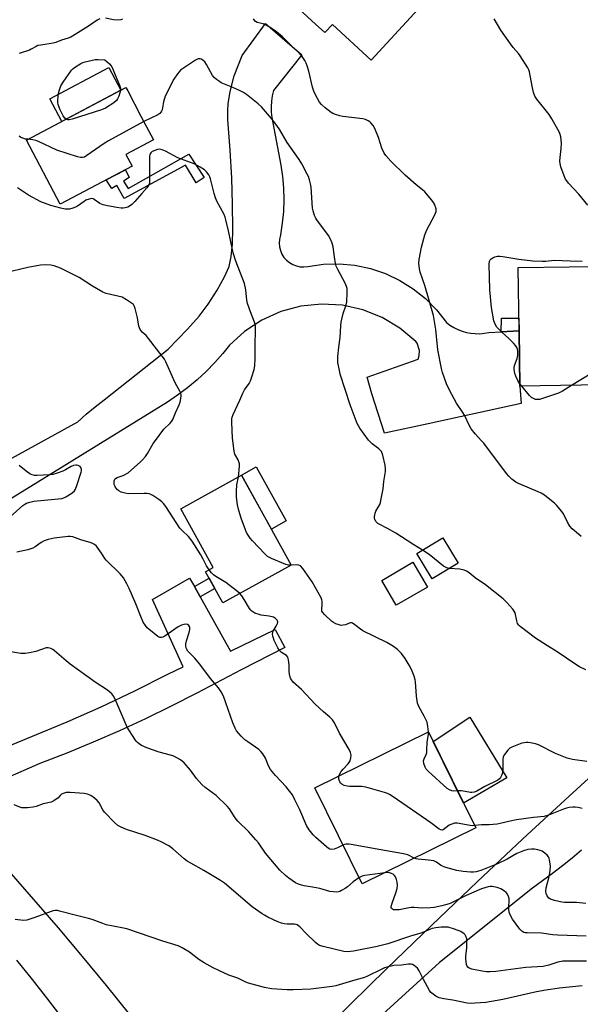
# Model space of a CAD drawing. Units: inches. Extents: x 1261766 to 1267766, y 541452 to 545452.
# Drawn here: x 1262629 to 1262852, y 542048 to 542439 of the extents above; entities that cross this region are included whole.
import ezdxf

# ---------------------------------------------------------------- set-up
doc = ezdxf.new("R2010")
doc.units = ezdxf.units.IN
doc.header["$MEASUREMENT"] = 0
for name, color, linetype in [('BLDG-Footprint', 5, 'Continuous'), ('CULTRL-Pad', 6, 'Continuous'), ('TRANS-Driveway', 251, 'Continuous'), ('TRANS-Non Street Sidewalk', 7, 'Continuous'), ('TRANS-Road', 130, 'Continuous'), ('Undefined', 1, 'Continuous')]:
    doc.layers.add(name, color=color, linetype=linetype)

msp = doc.modelspace()

# ---------------------------------------------------------------- linework, layer by layer
at = {"layer": 'BLDG-Footprint'}
for points, elevation in [([(1262787.61, 542443.27), (1262769.03, 542423.06), (1262753.57, 542437.28), (1262750.56, 542434), (1262746.86, 542437.41), (1262735.41, 542447.93), (1262731.54, 542451.49), (1262753.13, 542474.97)], 487.91), ([(1262673.88, 542380.91), (1262645.34, 542365.79), (1262631.88, 542391.21), (1262671.42, 542412.15), (1262672.14, 542410.79), (1262677.41, 542400.84), (1262682.44, 542391.34), (1262671.44, 542385.51)], 483.95), ([(1262868.69, 542294.02), (1262828.12, 542293.42), (1262827.79, 542315.36), (1262827.41, 542340.58), (1262867.99, 542341.18)], 488.03), ([(1262737.21, 542222.31), (1262710.01, 542207.23), (1262703.14, 542219.61), (1262706.19, 542221.31), (1262693.25, 542244.64), (1262717.4, 542258.03)], 481.15), ([(1262803.57, 542223.03), (1262793.26, 542216.81), (1262787.19, 542226.89), (1262797.5, 542233.1)], 484.38), ([(1262791.33, 542213.55), (1262778.95, 542206.31), (1262773.19, 542216.16), (1262785.57, 542223.4)], 483.84), ([(1262810.58, 542117.81), (1262765.33, 542095.49), (1262746.51, 542133.65), (1262791.76, 542155.97)], 480.26)]:
    msp.add_lwpolyline(points, close=True, dxfattribs=dict(at, elevation=elevation))
at = {"layer": 'CULTRL-Pad'}
for points in [[(1262669.4, 542411.08), (1262645.95, 542398.66), (1262641.15, 542407.72), (1262664.6, 542420.14)], [(1262735.17, 542239.87), (1262729.28, 542236.61), (1262717.4, 542258.03), (1262723.29, 542261.3)], [(1262822.94, 542137.68), (1262805.72, 542127.66), (1262793.64, 542152.14), (1262808.23, 542161.79)]]:
    msp.add_lwpolyline(points, close=True, dxfattribs=at)
at = {"layer": 'TRANS-Driveway'}
msp.add_lwpolyline([(1262698.68, 542213.7), (1262700.98, 542209.6), (1262713.06, 542188.07), (1262730.73, 542196.7), (1262734.64, 542189.5), (1262717.23, 542180.64), (1262699.62, 542171.36), (1262689.49, 542166.13), (1262679.25, 542161.13), (1262668.89, 542156.35), (1262658.44, 542151.81), (1262647.89, 542147.49), (1262637.25, 542143.4), (1262623.34, 542137.34), (1262614.31, 542146.02), (1262648.12, 542159.89), (1262661.58, 542165.96), (1262674.92, 542172.31), (1262688.12, 542178.93), (1262694.24, 542181.88), (1262682.06, 542208.65), (1262696.75, 542217.13)], close=True, dxfattribs=at)
for points in [[(1262626.1, 542264.84, 0), (1262652.29, 542279.18, 0), (1262655.67, 542282.25, 0), (1262659.19, 542285.18, 0), (1262662.82, 542287.94, 0), (1262688.21, 542308.07, 0), (1262695.88, 542316.03, 0), (1262700.59, 542321.3, 0), (1262704.16, 542326.06, 0), (1262707.76, 542331.6, 0), (1262710.7, 542336.92, 0), (1262712.47, 542341.04, 0), (1262713.35, 542344.94, 0), (1262713.82, 542349.93, 0), (1262713.96, 542355.95, 0), (1262713.81, 542365.82, 0), (1262713.5, 542376.08, 0), (1262712.87, 542387.31, 0), (1262711.99, 542399.3, 0), (1262711.92, 542403.02, 0), (1262712.05, 542405.69, 0), (1262712.92, 542410.62, 0), (1262714.52, 542416.83, 0), (1262717.67, 542424.93, 0), (1262726.99, 542437.61, 0), (1262741.45, 542425.18, 0), (1262730.16, 542410.97, 0), (1262729.66, 542408.86, 0), (1262729.33, 542406.71, 0), (1262729.19, 542404.55, 0), (1262729.21, 542402.38, 0), (1262729.42, 542400.22, 0), (1262729.8, 542398.08, 0), (1262733.08, 542381.31, 0), (1262733.74, 542376.72, 0), (1262734.12, 542372.1, 0), (1262734.23, 542367.46, 0), (1262734.05, 542362.83, 0), (1262733.61, 542358.22, 0), (1262732.88, 542353.64, 0), (1262732.46, 542351.71, 0), (1262732.36, 542350.33, 0), (1262732.49, 542348.81, 0), (1262732.86, 542347.33, 0), (1262733.46, 542345.93, 0), (1262734.28, 542344.64, 0), (1262735.29, 542343.5, 0), (1262736.48, 542342.54, 0), (1262737.8, 542341.77, 0), (1262739.22, 542341.23, 0), (1262740.71, 542340.92, 0), (1262742.24, 542340.85, 0), (1262743.75, 542341.02, 0), (1262749.98, 542341.91, 0), (1262756.26, 542342.06, 0), (1262762.53, 542341.49, 0), (1262768.68, 542340.19, 0), (1262774.64, 542338.18, 0), (1262780.33, 542335.49, 0), (1262785.67, 542332.16, 0), (1262790.58, 542328.23, 0), (1262795, 542323.75, 0), (1262798.87, 542318.79, 0), (1262800.3, 542317.71, 0), (1262801.83, 542316.76, 0), (1262803.44, 542315.96, 0), (1262805.11, 542315.31, 0), (1262806.84, 542314.81, 0), (1262808.6, 542314.48, 0), (1262810.39, 542314.3, 0), (1262812.19, 542314.29, 0), (1262813.98, 542314.45, 0), (1262815.74, 542314.77, 0), (1262820.7, 542315.01, 0), (1262827.79, 542315.36, 0), (1262828.12, 542293.42, 0), (1262828.64, 542286.52, 0), (1262791.69, 542278.44, 0), (1262774.23, 542274.76, 0), (1262769.26, 542290.38, 0), (1262767.43, 542297, 0), (1262787.64, 542304.17, 0), (1262788.01, 542305.64, 0), (1262788.2, 542307.66, 0), (1262787.27, 542310.57, 0), (1262786.74, 542311.24, 0), (1262780.39, 542316.54, 0), (1262773.29, 542320.77, 0), (1262765.59, 542323.82, 0), (1262757.52, 542325.6, 0), (1262749.26, 542326.07, 0), (1262741.03, 542325.23, 0), (1262733.04, 542323.08, 0), (1262725.5, 542319.69, 0), (1262718.59, 542315.14, 0), (1262712.63, 542309.68, 0), (1262710.03, 542306.44, 0), (1262706.76, 542302.77, 0), (1262703.32, 542299.26, 0), (1262699.71, 542295.93, 0), (1262695.93, 542292.78, 0), (1262692.01, 542289.82, 0), (1262687.94, 542287.06, 0), (1262609.62, 542238.77, 0)], [(1262753.75, 542040.77, 0), (1262775.11, 542061.77, 0), (1262793.06, 542079.12, 0), (1262811.14, 542096.34, 0), (1262829.34, 542113.42, 0), (1262847.67, 542130.37, 0), (1262866.13, 542147.18, 0)], [(1262852.64, 542108.88, 0), (1262848.85, 542105.75, 0), (1262845, 542102.68, 0), (1262841.11, 542099.67, 0), (1262837.16, 542096.73, 0), (1262833.16, 542093.87, 0), (1262796.14, 542064.26, 0), (1262764.54, 542035.46, 0)]]:
    msp.add_polyline3d(points, dxfattribs=at)
at = {"layer": 'TRANS-Non Street Sidewalk'}
for points in [[(1262696.49, 542385.61), (1262702.59, 542376.37), (1262699.38, 542374.26), (1262695.16, 542381.23), (1262670.73, 542368), (1262667.76, 542373.24), (1262665.84, 542372.03), (1262663.63, 542375.48), (1262671.21, 542379.49), (1262672.77, 542376.33), (1262670.5, 542374.96), (1262672.3, 542372.07)], [(1262827.79, 542315.36), (1262820.7, 542315.01), (1262820.77, 542320.41), (1262827.71, 542320.47)], [(1262700.98, 542209.6), (1262698.68, 542213.7), (1262704.54, 542217.09), (1262706.8, 542213.02)]]:
    msp.add_lwpolyline(points, close=True, dxfattribs=at)
at = {"layer": 'TRANS-Road'}
for points in [[(1262624.93, 542100.59), (1262634.75, 542089.38), (1262644.47, 542078.07), (1262654.06, 542066.66), (1262663.55, 542055.17), (1262672.92, 542043.57)], [(1262646.49, 542041.74), (1262640.45, 542049.64), (1262634.33, 542057.47), (1262628.12, 542065.24)]]:
    msp.add_lwpolyline(points, dxfattribs=at)
at = {"layer": 'Undefined'}
msp.add_line((1262828.86, 542293.43, 488), (1262828.1, 542294.39, 488), dxfattribs=at)
for points, elevation in [([(1262661.09, 542439.49), (1262660.06, 542438.94), (1262656.6, 542436.62), (1262651.28, 542433.25), (1262649.48, 542432.22), (1262648.41, 542431.81), (1262645.84, 542431.04), (1262643.56, 542430.11), (1262642.52, 542429.77), (1262637.57, 542429.07), (1262636.43, 542428.83), (1262635.69, 542428.52), (1262633.81, 542427.39), (1262633.04, 542427.02), (1262628.99, 542425.63)], 486), ([(1262670.1, 542439.35), (1262669.35, 542439.05), (1262668.25, 542438.93), (1262666.54, 542439.07), (1262663.29, 542439.73)], 486), ([(1262852.53, 542233.67), (1262851.37, 542234.55), (1262848.94, 542236.73), (1262847.93, 542237.79), (1262847.04, 542239.28), (1262845.42, 542242.66), (1262844.84, 542243.64), (1262842.73, 542246.12), (1262841.86, 542246.93), (1262840.7, 542247.85), (1262837.87, 542250.02), (1262836.64, 542250.84), (1262835.38, 542251.44), (1262827.51, 542254.67), (1262826.49, 542255.23), (1262824.96, 542256.45), (1262823.72, 542257.58), (1262822.75, 542258.68), (1262813.71, 542270.72), (1262812.78, 542271.83), (1262810.44, 542274.28), (1262808.76, 542276.47), (1262808.06, 542277.69), (1262806.13, 542281.85), (1262805.44, 542282.95), (1262802.84, 542286.6), (1262800.08, 542291.88), (1262798.94, 542294.3), (1262797.33, 542298.79), (1262796.88, 542300.47), (1262795.49, 542307.9), (1262794.67, 542315.9), (1262793.77, 542321.5), (1262790.3, 542333.46), (1262788.49, 542338.73), (1262788.15, 542340.13), (1262787.93, 542342.34), (1262788.06, 542343.79), (1262789.04, 542348.75), (1262790.35, 542353.58), (1262791.09, 542355.63), (1262794.29, 542361.5), (1262794.82, 542362.81), (1262794.87, 542363.34), (1262794.8, 542363.88), (1262794.18, 542365.74), (1262793.78, 542366.49), (1262793.09, 542367.43), (1262790.27, 542370.73), (1262789.43, 542371.5), (1262786.88, 542373.49), (1262782.46, 542377.35), (1262776.85, 542382.82), (1262774.76, 542385.15), (1262774.13, 542386.12), (1262773.25, 542388.02), (1262771.84, 542392.35), (1262770.48, 542395.88), (1262769.76, 542397.11), (1262768.87, 542398.18), (1262768.45, 542398.54), (1262767.75, 542398.96), (1262766.72, 542399.39), (1262765.64, 542399.72), (1262757.65, 542400.69), (1262756.53, 542400.93), (1262754.85, 542401.42), (1262753.77, 542401.82), (1262753, 542402.22), (1262750.74, 542404.08), (1262749.22, 542405.46), (1262748.46, 542406.33), (1262747.59, 542407.81), (1262746.27, 542410.38), (1262745.63, 542412.27), (1262744.16, 542418.64), (1262743.5, 542420.81), (1262743.08, 542421.85), (1262742.56, 542422.85), (1262741.85, 542424.06), (1262741.19, 542424.98), (1262740.17, 542426.05), (1262737.3, 542428.73), (1262733.56, 542432.41), (1262731.35, 542434.25), (1262729.22, 542435.7), (1262727.27, 542436.91), (1262725.99, 542437.45), (1262723.6, 542438.07), (1262722.92, 542438.47), (1262722.38, 542439.04), (1262722.15, 542439.5)], 486), ([(1262855.17, 542365.44), (1262851.59, 542369.79), (1262847.48, 542374.13), (1262846.73, 542375.03), (1262846.29, 542375.77), (1262845.74, 542377.1), (1262844.45, 542380.62), (1262844.08, 542382), (1262844.02, 542382.86), (1262844.08, 542384.31), (1262844.54, 542387.97), (1262844.63, 542390.06), (1262844.37, 542392.61), (1262844.19, 542393.43), (1262843.89, 542394.24), (1262840.84, 542399.67), (1262839.77, 542401.44), (1262834.82, 542407.59), (1262834.03, 542408.79), (1262833.58, 542410.12), (1262833, 542412.64), (1262831.96, 542418.36), (1262831.69, 542419.17), (1262831.3, 542419.93), (1262828.24, 542424.82), (1262827.54, 542425.74), (1262825.44, 542428.14), (1262824.36, 542429.58), (1262820.58, 542434.99), (1262817.92, 542439.47)], 488), ([(1262647.63, 542399.55), (1262647.09, 542399.95), (1262646.45, 542400.96), (1262645.24, 542403.28), (1262644.47, 542405.37), (1262644.34, 542406.2), (1262644.36, 542407.08), (1262644.68, 542409.73), (1262644.96, 542411.18), (1262645.62, 542412.8), (1262646.45, 542414.35), (1262649.85, 542419.01), (1262650.37, 542419.61), (1262651.02, 542420.17), (1262653.52, 542421.75), (1262654.33, 542422.1), (1262655.18, 542422.36), (1262659.26, 542423.25), (1262660.46, 542423.33), (1262663.01, 542423.23), (1262664.92, 542421.61), (1262665.5, 542420.94), (1262665.8, 542420.45), (1262668.84, 542413.16), (1262669.22, 542411.89), (1262669.29, 542411.02)], 486), ([(1262789.32, 542228.17), (1262785.98, 542230.27), (1262781.07, 542233.55), (1262778.82, 542234.93), (1262775.53, 542236.88), (1262772.39, 542238.41), (1262771.65, 542238.84), (1262770.9, 542239.54), (1262770.41, 542240.38), (1262770.31, 542240.88), (1262770.29, 542241.66), (1262770.51, 542242.96), (1262770.87, 542243.76), (1262772.39, 542246.33), (1262772.69, 542247.14), (1262773.01, 542248.56), (1262773.72, 542252.61), (1262774.03, 542255.45), (1262774.62, 542259.43), (1262774.69, 542260.56), (1262774.48, 542262.01), (1262773.55, 542266.05), (1262773.04, 542267.39), (1262772.7, 542267.84), (1262772.07, 542268.46), (1262769.4, 542270.52), (1262767.92, 542271.97), (1262764.46, 542276.77), (1262763.39, 542278.53), (1262760.61, 542286), (1262756.66, 542298.22), (1262756.31, 542299.66), (1262755.77, 542302.86), (1262755.68, 542304.02), (1262755.75, 542305.18), (1262756.14, 542308.94), (1262756.67, 542312.78), (1262756.93, 542317.44), (1262757.08, 542318.89), (1262757.9, 542322.37), (1262759.07, 542325.81), (1262759.3, 542326.89), (1262759.48, 542330.61), (1262759.39, 542332.29), (1262759.15, 542333.08), (1262758.59, 542334.37), (1262755.71, 542339.79), (1262755.11, 542341.11), (1262754.82, 542342.24), (1262754.36, 542344.86), (1262753.85, 542348.88), (1262753.46, 542350.26), (1262752.84, 542351.86), (1262751.98, 542353.29), (1262747.36, 542359.52), (1262746.92, 542360.26), (1262746.48, 542361.27), (1262745.87, 542363.12), (1262745.63, 542364.21), (1262745.08, 542372.54), (1262744.9, 542373.83), (1262744.51, 542375.43), (1262744.08, 542376.72), (1262743.58, 542377.76), (1262741.36, 542381.8), (1262740.31, 542383.54), (1262735.62, 542390.36), (1262732.63, 542395.31), (1262731.42, 542397.12), (1262729.35, 542399.86), (1262725.3, 542404.52), (1262723.98, 542405.68), (1262719.37, 542409.36), (1262718.17, 542410.21), (1262716.89, 542410.89), (1262713.97, 542412.23), (1262709.38, 542414.07), (1262708.61, 542414.5), (1262707.4, 542415.34), (1262706.52, 542416.11), (1262705.87, 542416.93), (1262703.49, 542421.35), (1262702.87, 542422.33), (1262702.07, 542423.07), (1262701.38, 542423.46), (1262700.91, 542423.6), (1262700.17, 542423.52), (1262699.16, 542423), (1262693.9, 542419.55), (1262693.18, 542419.03), (1262692.55, 542418.44), (1262691.89, 542417.56), (1262690.55, 542415.42), (1262687.03, 542408.69), (1262686.33, 542406.43), (1262685.8, 542403.33), (1262685.63, 542402.82), (1262685.38, 542402.36), (1262684.86, 542401.77), (1262684.15, 542401.29), (1262678.58, 542398.63)], 484), ([(1262669.29, 542411.02), (1262669.08, 542410.03), (1262668.59, 542408.69), (1262668.12, 542407.65), (1262667.67, 542406.95), (1262666.58, 542406.02), (1262663.32, 542404.01), (1262661.68, 542403.35), (1262650.08, 542399.58), (1262648.81, 542399.36), (1262648.29, 542399.38), (1262647.63, 542399.55)], 486), ([(1262678.58, 542398.63), (1262664.53, 542391.01), (1262662.79, 542389.89), (1262655.95, 542385.1), (1262654.94, 542384.52), (1262654.18, 542384.32), (1262653.36, 542384.36), (1262652.22, 542384.65), (1262643.95, 542387.3), (1262636.69, 542390.7), (1262635.59, 542391.13), (1262634.45, 542391.43), (1262632.56, 542391.57)], 484), ([(1262632.56, 542391.57), (1262631.55, 542391.67), (1262630.42, 542391.97), (1262629.64, 542392.33), (1262629, 542392.87)], 484), ([(1262716.16, 542257.34), (1262716.53, 542259.98), (1262716.6, 542261.74), (1262716.55, 542262.6), (1262716.37, 542263.38), (1262716.07, 542264.09), (1262714.75, 542266.42), (1262714.47, 542267.53), (1262713.87, 542272.79), (1262713.52, 542279.01), (1262713.55, 542280.43), (1262713.68, 542281.15), (1262714.05, 542282.2), (1262716.77, 542287.91), (1262717.93, 542290.65), (1262718.66, 542291.93), (1262720.43, 542294.5), (1262720.98, 542295.48), (1262721.57, 542297.16), (1262722.41, 542300.03), (1262722.66, 542301.49), (1262722.84, 542304.44), (1262722.79, 542310.81), (1262722.99, 542314.75), (1262722.93, 542317.42), (1262722.55, 542318.84), (1262720.95, 542322.97), (1262719.81, 542326.27), (1262719.56, 542327.68), (1262719.12, 542331.7), (1262718.56, 542334.3), (1262715.18, 542343.17), (1262714.05, 542346.49), (1262712.23, 542355.2), (1262711.23, 542359.54), (1262710.89, 542360.66), (1262710.45, 542361.65), (1262707.64, 542367.04), (1262707.03, 542368.36), (1262706.53, 542370.01), (1262705.04, 542375.86), (1262704.75, 542376.67), (1262704.36, 542377.44), (1262703.55, 542378.64), (1262702.72, 542379.43), (1262700.95, 542380.52), (1262698.59, 542381.78), (1262692.02, 542384.17), (1262687.2, 542386.81), (1262685.89, 542387.38), (1262684.78, 542387.6), (1262683.96, 542387.55), (1262682.92, 542387.18), (1262681.92, 542386.66), (1262681.3, 542386.15), (1262681.06, 542385.81), (1262680.89, 542385.36), (1262680.8, 542384.83), (1262680.86, 542374.94), (1262680.76, 542374.09), (1262680.45, 542373.22), (1262679.79, 542372.26), (1262677.82, 542369.99), (1262674.93, 542366.85), (1262673.75, 542365.68), (1262672.89, 542365.02), (1262672.19, 542364.65), (1262671.19, 542364.28), (1262670.41, 542364.13), (1262669.56, 542364.14), (1262667.85, 542364.4), (1262664.12, 542365.08), (1262662.42, 542365.53), (1262661.08, 542366.09), (1262658.86, 542367.7), (1262658.41, 542367.92), (1262657.92, 542368), (1262656.86, 542367.82), (1262655.53, 542367.32), (1262654.77, 542366.87), (1262652.13, 542364.93), (1262651.38, 542364.55), (1262650.33, 542364.19), (1262649, 542363.85), (1262648.17, 542363.78), (1262647.31, 542363.86), (1262645.58, 542364.19), (1262641.62, 542365.2), (1262637.61, 542366.72), (1262632.67, 542369.35), (1262628.36, 542372.31)], 482), ([(1262828.1, 542294.39), (1262827.28, 542295.73), (1262826.51, 542297.34), (1262826.14, 542298.45), (1262825.82, 542300.16), (1262825.8, 542300.73), (1262825.93, 542301.58), (1262826.99, 542304.45), (1262827.24, 542305.59), (1262827.31, 542307.31), (1262827.2, 542308.08), (1262826.96, 542308.76), (1262826.55, 542309.45), (1262825.59, 542310.52), (1262823.73, 542312.36), (1262821, 542314.81), (1262819.01, 542316.89), (1262818.23, 542318.05), (1262817.79, 542319.37), (1262816.83, 542324.73), (1262816.14, 542331.72), (1262815.84, 542341.99), (1262816.05, 542343.1), (1262816.3, 542343.6), (1262816.63, 542344.04), (1262817.3, 542344.51), (1262818.11, 542344.82), (1262819.25, 542345.09), (1262820.13, 542345.15), (1262821.31, 542345.02), (1262827.66, 542343.9), (1262833.22, 542343.32), (1262836.97, 542343.07), (1262838.4, 542343.1), (1262841.81, 542343.58), (1262848.12, 542343.28), (1262852.83, 542343.15)], 488), ([(1262704.51, 542220.37), (1262703.42, 542222), (1262702.17, 542224.7), (1262701.22, 542226.4), (1262697.81, 542231.8), (1262696.36, 542233.6), (1262693.76, 542236.03), (1262692.87, 542237.01), (1262687.25, 542245.58), (1262686.4, 542246.74), (1262685.74, 542247.45), (1262684.59, 542248.34), (1262682.16, 542249.97), (1262681.39, 542250.37), (1262680.62, 542250.61), (1262679.8, 542250.72), (1262678.67, 542250.75), (1262672.31, 542250.67), (1262671.18, 542250.81), (1262669.57, 542251.27), (1262668.59, 542251.75), (1262668, 542252.27), (1262667.2, 542253.34), (1262666.97, 542253.81), (1262666.81, 542254.37), (1262666.74, 542255.24), (1262666.81, 542255.75), (1262667.07, 542256.39), (1262667.34, 542256.73), (1262668.01, 542257.1), (1262670.41, 542257.85), (1262672.27, 542258.93), (1262673.69, 542260.11), (1262677.04, 542263.21), (1262678.05, 542264.18), (1262679.2, 542265.47), (1262680, 542266.6), (1262682.3, 542270.67), (1262683.15, 542271.88), (1262686.58, 542276.35), (1262689, 542278.69), (1262689.7, 542279.52), (1262690.09, 542280.23), (1262691.11, 542282.83), (1262692.6, 542286.02), (1262693, 542287.05), (1262693.31, 542288.5), (1262693.39, 542289.67), (1262693.22, 542290.59), (1262692.87, 542291.4), (1262691.04, 542294.81), (1262687.33, 542303.12), (1262686.75, 542304.13), (1262685.88, 542305.34), (1262680.42, 542312.41), (1262679.43, 542313.51), (1262677.86, 542314.94), (1262677.07, 542315.97), (1262676.64, 542317.26), (1262676.02, 542320.6), (1262675.15, 542324.33), (1262674.75, 542325.39), (1262674.44, 542325.84), (1262674.05, 542326.21), (1262671.7, 542327.81), (1262669.97, 542328.76), (1262663.63, 542330.29), (1262662.27, 542330.8), (1262658.14, 542333.18), (1262652.79, 542336.59), (1262647.87, 542339.19), (1262645.45, 542340.28), (1262642.96, 542341.24), (1262641.56, 542341.59), (1262639.59, 542341.72), (1262637.41, 542341.48), (1262632.45, 542340.55), (1262623.58, 542338.43)], 480), ([(1262868.41, 542312.97), (1262867.24, 542308.18), (1262866.56, 542305.89), (1262865.95, 542304.61), (1262865.12, 542303.52), (1262864.24, 542302.84), (1262860.48, 542300.9), (1262848.64, 542293.72)], 488), ([(1262848.64, 542293.72), (1262845.05, 542291.42), (1262843.45, 542290.6), (1262837.05, 542288.47), (1262835.92, 542288.17), (1262835.08, 542288.1), (1262834.26, 542288.18), (1262833.73, 542288.34), (1262832.77, 542288.92), (1262831.96, 542289.74), (1262828.86, 542293.43)], 488), ([(1262625.47, 542241.53), (1262630.5, 542245.94), (1262631.21, 542246.45), (1262631.95, 542246.85), (1262633.27, 542247.36), (1262634.85, 542247.71), (1262644.53, 542248.58), (1262645.98, 542248.79), (1262646.79, 542249.06), (1262647.55, 542249.44), (1262649.94, 542250.91), (1262650.96, 542251.8), (1262651.41, 542252.52), (1262651.94, 542253.91), (1262653.66, 542259.2), (1262653.74, 542259.74), (1262653.72, 542260.3), (1262653.5, 542261.07), (1262653.19, 542261.48), (1262652.51, 542261.88), (1262651.98, 542262.03), (1262651.47, 542262.05), (1262650.54, 542261.86), (1262649.73, 542261.49), (1262647.38, 542260.15), (1262646.31, 542259.63), (1262644.08, 542258.84), (1262642.38, 542258.35), (1262640.93, 542258.17), (1262636.19, 542257.96), (1262635.03, 542257.96), (1262634.2, 542258.1), (1262633.43, 542258.47), (1262632.47, 542259.15), (1262628.92, 542261.88)], 478), ([(1262737.14, 542222.27), (1262736.08, 542222.27), (1262734.98, 542222.56), (1262729.28, 542224.95), (1262727.73, 542225.75), (1262726.64, 542226.72), (1262721.77, 542231.89), (1262720.81, 542233.01), (1262720, 542234.24), (1262719.43, 542235.27), (1262718.97, 542236.34), (1262717.33, 542240.96), (1262716.35, 542244.05), (1262715.82, 542246.21), (1262715.47, 542249.35), (1262715.35, 542251.65), (1262715.59, 542254.23), (1262716.16, 542257.34)], 482), ([(1262757.72, 542110.9), (1262755.57, 542109.85), (1262754.31, 542109.37), (1262753.3, 542109.19), (1262752.59, 542109.31), (1262751.88, 542109.68), (1262751.19, 542110.21), (1262746.99, 542113.95), (1262745.93, 542114.97), (1262744.33, 542117.07), (1262743.23, 542118.8), (1262740.55, 542124.92), (1262738.65, 542128.98), (1262737.63, 542130.88), (1262736.61, 542132.3), (1262735.14, 542134.13), (1262730.96, 542138.56), (1262728.91, 542140.98), (1262728.09, 542142.43), (1262726.92, 542145.55), (1262725.83, 542147.26), (1262725.09, 542148.16), (1262724.23, 542148.93), (1262719.87, 542151.94), (1262718.7, 542152.83), (1262717.29, 542154.24), (1262715.42, 542156.4), (1262714.83, 542157.42), (1262713.89, 542159.62), (1262710.19, 542170.16), (1262709.28, 542171.91), (1262708.21, 542173.52), (1262705.13, 542177.17), (1262700.89, 542182.91), (1262698.75, 542185.37), (1262696.11, 542188.1), (1262695.48, 542189.02), (1262695.22, 542189.98), (1262695.24, 542191.03), (1262695.51, 542192.14), (1262696.59, 542195.5), (1262696.86, 542196.63), (1262696.83, 542197.64), (1262696.52, 542198.27), (1262695.92, 542198.67), (1262695.23, 542198.79), (1262694.48, 542198.7), (1262693.48, 542198.39), (1262692.21, 542197.67), (1262686.87, 542194.03), (1262686.13, 542193.64), (1262685.63, 542193.49), (1262684.9, 542193.55), (1262684.18, 542193.9), (1262680.55, 542196.78), (1262679.92, 542197.36), (1262679.18, 542198.2), (1262678.28, 542199.64), (1262677.34, 542201.78), (1262675.42, 542206.84), (1262672.76, 542213.01), (1262671.86, 542214.87), (1262670.51, 542217.19), (1262669.98, 542217.9), (1262669.18, 542218.76), (1262663.57, 542224.24), (1262663.07, 542224.89), (1262661.78, 542227), (1262661.12, 542227.94), (1262659.7, 542229.75), (1262658.89, 542230.51), (1262657.57, 542231.11), (1262653.56, 542232.35), (1262650.34, 542233.48), (1262649.26, 542233.71), (1262648.45, 542233.69), (1262642.97, 542232.99), (1262640.53, 542232.51), (1262638.93, 542231.89), (1262637.67, 542231.26), (1262635.37, 542229.56), (1262634.38, 542229.03), (1262632.48, 542228.35), (1262628.03, 542227.36)], 478), ([(1262800.13, 542220.96), (1262799.03, 542221.17), (1262797.79, 542221.85), (1262791.98, 542226.5), (1262789.32, 542228.17)], 484), ([(1262716.74, 542210.96), (1262715.33, 542212.15), (1262711.18, 542215.31), (1262707.2, 542217.72), (1262706.25, 542218.37), (1262705.44, 542219.17), (1262704.51, 542220.37)], 480), ([(1262791.77, 542155.93), (1262791.57, 542158.1), (1262791.2, 542159.81), (1262790.07, 542162.21), (1262787.94, 542166.05), (1262787.45, 542167.37), (1262787.02, 542170.11), (1262786.61, 542175.83), (1262786.46, 542176.68), (1262786.03, 542178.05), (1262785.02, 542180.77), (1262784.14, 542182.48), (1262782.51, 542185.09), (1262781, 542187.14), (1262779.41, 542188.73), (1262777.86, 542189.93), (1262775.16, 542191.44), (1262765.68, 542196.11), (1262764.71, 542196.75), (1262762.42, 542198.59), (1262761.51, 542199.21), (1262761.11, 542199.36), (1262760.56, 542199.38), (1262758.7, 542198.58), (1262757.89, 542198.38), (1262757.08, 542198.31), (1262756.26, 542198.46), (1262754.94, 542198.97), (1262753.93, 542199.49), (1262753.21, 542200.03), (1262750.52, 542202.44), (1262749.6, 542203.52), (1262749.41, 542204.01), (1262749.36, 542204.54), (1262749.49, 542206.79), (1262749.47, 542207.92), (1262749.39, 542208.46), (1262749.1, 542209.26), (1262745.53, 542215.58), (1262741.85, 542220.93), (1262740.91, 542221.98), (1262740.25, 542222.31), (1262739.27, 542222.44), (1262737.14, 542222.27)], 482), ([(1262854.31, 542180.59), (1262851.81, 542181.78), (1262850.36, 542182.69), (1262842.94, 542187.82), (1262839.03, 542190.18), (1262834.26, 542193.18), (1262828.23, 542197.83), (1262827.63, 542198.43), (1262827.21, 542199.12), (1262826.87, 542200.16), (1262826.18, 542203.25), (1262825.83, 542204.02), (1262825.32, 542204.72), (1262822.93, 542207.35), (1262821.47, 542208.82), (1262814.46, 542214.48), (1262810.34, 542217.21), (1262807.88, 542219.22), (1262806.93, 542219.82), (1262805.9, 542220.22), (1262804.28, 542220.64), (1262800.13, 542220.96)], 484), ([(1262756.17, 542138.42), (1262756.46, 542139.26), (1262757.06, 542140.27), (1262757.78, 542141.11), (1262759.7, 542143.08), (1262760.2, 542143.74), (1262760.59, 542144.51), (1262760.92, 542145.64), (1262760.98, 542146.75), (1262760.73, 542147.74), (1262760.17, 542149), (1262756.36, 542155.47), (1262754.34, 542159.57), (1262753.54, 542160.79), (1262752.54, 542161.81), (1262750.02, 542163.88), (1262746.71, 542166.92), (1262741.22, 542172.77), (1262738.01, 542175.76), (1262737.04, 542177.01), (1262736.73, 542177.78), (1262736.48, 542178.93), (1262736.36, 542180.11), (1262736.41, 542182.68), (1262736.1, 542184.65), (1262735.78, 542185.69), (1262735.35, 542186.31), (1262733.26, 542187.55), (1262732.5, 542188.36), (1262731.91, 542189.38), (1262730.43, 542192.35), (1262730.07, 542193.17), (1262729.81, 542193.99), (1262729.72, 542194.78), (1262729.81, 542195.54), (1262730.01, 542196.05), (1262731.19, 542198.01), (1262731.67, 542199.03), (1262731.84, 542199.77), (1262731.65, 542200.39), (1262730.98, 542201.07), (1262730.07, 542201.58), (1262728.35, 542201.99), (1262725.26, 542202.4), (1262724.41, 542202.58), (1262722.77, 542203.22), (1262721.52, 542203.92), (1262721.1, 542204.29), (1262720.59, 542204.96), (1262718.52, 542208.61), (1262717.56, 542209.99), (1262716.74, 542210.96)], 480), ([(1262764.12, 542097.93), (1262761.82, 542096.31), (1262759.55, 542094.34), (1262758.65, 542093.69), (1262757.21, 542092.83), (1262756.47, 542092.47), (1262755.95, 542092.31), (1262755.1, 542092.23), (1262753.93, 542092.3), (1262752.47, 542092.49), (1262748.57, 542093.67), (1262745.64, 542094.24), (1262742.29, 542094.76), (1262741.2, 542095.01), (1262740.12, 542095.4), (1262738.83, 542096), (1262736.22, 542097.76), (1262734.85, 542098.88), (1262732.7, 542100.93), (1262727, 542107.73), (1262724.15, 542111.83), (1262723.15, 542113.1), (1262720.31, 542116.19), (1262715.91, 542120.46), (1262714.9, 542121.81), (1262712.61, 542125.3), (1262711.71, 542126.47), (1262707.29, 542130.68), (1262702.96, 542133.87), (1262701.65, 542135.04), (1262699.46, 542137.38), (1262697.1, 542140.68), (1262694.63, 542143.63), (1262693.15, 542144.85), (1262690.54, 542146.27), (1262689.15, 542146.74), (1262684.61, 542147.94), (1262679.82, 542149.63), (1262677.67, 542150.58), (1262676.69, 542151.17), (1262676.03, 542151.69), (1262675.45, 542152.32), (1262674.94, 542153.04), (1262671.99, 542157.85), (1262667.58, 542168.09), (1262666.57, 542170.07), (1262665.79, 542171.09), (1262664.09, 542172.54), (1262659.17, 542175.79), (1262649.28, 542182.86), (1262647.69, 542184.17), (1262643.06, 542188.25), (1262642.37, 542188.78), (1262641.63, 542189.18), (1262640.56, 542189.41), (1262639.74, 542189.33), (1262635.62, 542187.95), (1262633.1, 542187.36), (1262631.41, 542187.08), (1262629.65, 542187.19), (1262624.02, 542188.09)], 476), ([(1262803.31, 542132.55), (1262801.62, 542132.45), (1262801.11, 542132.51), (1262800.15, 542132.91), (1262799.23, 542133.5), (1262791.7, 542140.3), (1262790.89, 542141.16), (1262790.45, 542141.87), (1262789.89, 542143.43), (1262789.78, 542144.48), (1262789.99, 542145.25), (1262790.84, 542147.02), (1262791.07, 542147.82), (1262791.15, 542148.66), (1262791.19, 542151.84), (1262791.74, 542154.92), (1262791.77, 542155.93)], 482), ([(1262854.67, 542144.14), (1262848.98, 542144.96), (1262846.98, 542145.55), (1262842.26, 542147.35), (1262835.46, 542150.8), (1262834.34, 542151.17), (1262832.31, 542151.62), (1262831.43, 542151.73), (1262830.59, 542151.73), (1262829.76, 542151.63), (1262828.93, 542151.43), (1262824.87, 542149.85), (1262824.14, 542149.43), (1262823.29, 542148.63), (1262821.99, 542147.01), (1262821.45, 542146.01), (1262821.29, 542144.97), (1262821.3, 542141.04), (1262821.15, 542139.64), (1262820.9, 542138.85), (1262820.44, 542137.87), (1262819.98, 542137.23), (1262819.38, 542136.76), (1262814.16, 542134.22), (1262810.94, 542132.4), (1262809.88, 542131.99), (1262809.02, 542131.86), (1262808.47, 542131.88), (1262804.84, 542132.53), (1262803.31, 542132.55)], 482), ([(1262810.13, 542118.71), (1262809.13, 542118.64), (1262808.28, 542118.68), (1262803.23, 542119.61), (1262802.11, 542119.63), (1262801.05, 542119.33), (1262800.04, 542118.84), (1262797.61, 542117), (1262797.16, 542116.86), (1262796.67, 542116.96), (1262796.01, 542117.34), (1262792.69, 542119.78), (1262777.76, 542130.17), (1262776.26, 542131.12), (1262775.45, 542131.49), (1262774.32, 542131.87), (1262766.85, 542134.04), (1262765.13, 542134.19), (1262760.51, 542134.23), (1262759.38, 542134.39), (1262758.27, 542134.7), (1262757.28, 542135.19), (1262756.91, 542135.52), (1262756.48, 542136.14), (1262756.15, 542137.11), (1262756.1, 542137.91), (1262756.17, 542138.42)], 480), ([(1262854.6, 542064.84), (1262845.2, 542064.75), (1262843.18, 542064.46), (1262839.64, 542063.18), (1262837.34, 542062.66), (1262830.54, 542062.24), (1262818.53, 542060.72), (1262816.24, 542060.56), (1262814.83, 542060.57), (1262813.06, 542060.83), (1262808.97, 542061.68), (1262807.94, 542062), (1262807.39, 542062.38), (1262807.13, 542062.75), (1262806.88, 542063.49), (1262806.58, 542065.72), (1262806.6, 542066.95), (1262806.96, 542069.98), (1262807.03, 542071.99), (1262806.96, 542073.69), (1262806.64, 542074.79), (1262806.37, 542075.28), (1262806.01, 542075.68), (1262804.6, 542076.54), (1262802.11, 542077.56), (1262799.62, 542078.25), (1262798.48, 542078.34), (1262796.75, 542078.26), (1262794.7, 542078.05), (1262793.25, 542077.77), (1262791.86, 542077.3), (1262789.81, 542076.34), (1262788.78, 542075.94), (1262784.64, 542074.73), (1262775.57, 542071.69), (1262771.42, 542070.58), (1262761.88, 542068.72), (1262759.55, 542068.52), (1262758.13, 542068.66), (1262749.87, 542070.58), (1262748.48, 542071), (1262747.59, 542071.5), (1262746.77, 542072.2), (1262743.09, 542075.79), (1262740.59, 542078.48), (1262739.59, 542079.26), (1262739.16, 542079.43), (1262738.49, 542079.53), (1262736.67, 542079.45), (1262735.53, 542079.5), (1262734.39, 542079.65), (1262733.28, 542079.9), (1262731.91, 542080.44), (1262727.91, 542082.35), (1262726.59, 542083.02), (1262725.62, 542083.62), (1262721.69, 542086.45), (1262710.67, 542095.75), (1262709.04, 542096.84), (1262702.46, 542100.87), (1262697.24, 542103.7), (1262695.78, 542104.56), (1262694.65, 542105.45), (1262690.13, 542109.52), (1262688.53, 542110.7), (1262685.76, 542112.16), (1262683.94, 542112.97), (1262679.08, 542114.81), (1262671.71, 542117.2), (1262669.54, 542118.11), (1262668.26, 542118.8), (1262666.93, 542119.97), (1262662.98, 542124.04), (1262662.31, 542124.98), (1262660.84, 542127.73), (1262660.07, 542128.74), (1262658.98, 542129.67), (1262657.49, 542130.63), (1262656.2, 542131.19), (1262654.82, 542131.49), (1262649.32, 542131.91), (1262647.61, 542131.87), (1262646.84, 542131.65), (1262645.88, 542131.17), (1262645.24, 542130.68), (1262644.31, 542129.66), (1262643.73, 542129.18), (1262642.75, 542128.54), (1262641.72, 542128.04), (1262638.49, 542127.38), (1262635.69, 542126.3), (1262634.59, 542126.05), (1262632.31, 542125.78), (1262630.89, 542125.72), (1262630.05, 542125.82), (1262629.22, 542126.08), (1262627.04, 542127.02)], 474), ([(1262852.94, 542125.48), (1262851.24, 542125.89), (1262850.11, 542126.06), (1262849.23, 542126.03), (1262847.77, 542125.84), (1262846.6, 542125.62), (1262845.48, 542125.28), (1262839.47, 542122.8), (1262837.79, 542122.3), (1262833.56, 542121.87), (1262826.74, 542120.95), (1262824.27, 542120.46), (1262820.29, 542119.52), (1262819.14, 542119.33), (1262815.96, 542119.04), (1262812.84, 542119.01), (1262810.13, 542118.71)], 480), ([(1262786.11, 542105.74), (1262783.58, 542107.06), (1262781.89, 542107.53), (1262772.86, 542109.05), (1262760.99, 542111.19), (1262760.11, 542111.28), (1262759.08, 542111.25), (1262758.32, 542111.12), (1262757.72, 542110.9)], 478), ([(1262854.4, 542087.66), (1262850.59, 542088.13), (1262845.9, 542088.17), (1262844.73, 542088.25), (1262841.92, 542088.88), (1262840.3, 542089.41), (1262839.64, 542089.86), (1262839, 542090.73), (1262838.55, 542091.73), (1262838.42, 542092.56), (1262838.56, 542093.98), (1262839.82, 542098.42), (1262840.21, 542100.69), (1262840.3, 542102.66), (1262839.94, 542104.95), (1262839.69, 542105.76), (1262839.43, 542106.25), (1262838.9, 542106.91), (1262838.08, 542107.71), (1262836.95, 542108.56), (1262836.16, 542108.86), (1262835.31, 542109.08), (1262833.88, 542109.33), (1262832.73, 542109.39), (1262831.29, 542109.17), (1262829.59, 542108.73), (1262826.92, 542107.61), (1262823.09, 542105.39), (1262819.15, 542103.46), (1262812.54, 542100.86), (1262810.7, 542100.36), (1262809.64, 542100.2), (1262808.48, 542100.2), (1262805.57, 542100.44), (1262803.02, 542100.79), (1262798.71, 542102.03), (1262797.32, 542102.52), (1262796.56, 542102.93), (1262794.96, 542104.16), (1262793.95, 542104.63), (1262791.71, 542105.01), (1262787.69, 542105.33), (1262786.85, 542105.48), (1262786.11, 542105.74)], 478), ([(1262774.43, 542099.98), (1262766.44, 542098.81), (1262765.34, 542098.53), (1262764.12, 542097.93)], 476), ([(1262854.49, 542074.75), (1262843.16, 542075.16), (1262841.2, 542075.32), (1262836.68, 542075.87), (1262831.04, 542076.01), (1262830.18, 542076.11), (1262829.69, 542076.25), (1262828.89, 542076.75), (1262828.12, 542077.58), (1262825.15, 542081.56), (1262824.2, 542083.24), (1262823.85, 542084.27), (1262823.72, 542085.41), (1262823.79, 542089.76), (1262823.6, 542090.54), (1262823.13, 542091.5), (1262822.6, 542092.13), (1262821.96, 542092.69), (1262820.53, 542093.62), (1262819.14, 542094.04), (1262817.12, 542094.42), (1262816.26, 542094.49), (1262815.44, 542094.4), (1262812.79, 542093.52), (1262806.73, 542090.85), (1262800.34, 542087.78), (1262799.08, 542087.32), (1262797.12, 542086.76), (1262794.08, 542086.16), (1262792.39, 542085.96), (1262789.27, 542085.85), (1262786.06, 542086.12), (1262784.89, 542086.14), (1262784.06, 542086.04), (1262781.48, 542085.48), (1262780.05, 542085.26), (1262778.64, 542085.15), (1262777.86, 542085.26), (1262777.42, 542085.45), (1262777.09, 542085.72), (1262776.92, 542086.1), (1262776.93, 542086.57), (1262777.28, 542087.91), (1262778.75, 542091.96), (1262779.27, 542093.64), (1262779.46, 542094.97), (1262779.34, 542096.27), (1262779.02, 542097.29), (1262778.58, 542098.28), (1262778.22, 542098.86), (1262777.74, 542099.35), (1262777.04, 542099.71), (1262776.2, 542099.93), (1262775.32, 542100.02), (1262774.43, 542099.98)], 476), ([(1262852.87, 542055.04), (1262843.92, 542054.12), (1262838.49, 542053.3), (1262834.7, 542052.58), (1262821.3, 542049.58), (1262814.58, 542048.39), (1262810.38, 542048.03), (1262808.8, 542048.02), (1262807.19, 542048.16), (1262801.5, 542049.29), (1262797.84, 542049.76), (1262796, 542050.24), (1262794.75, 542050.88), (1262793.13, 542052.01), (1262792.73, 542052.39), (1262792.2, 542053.09), (1262789.74, 542057.52), (1262788.01, 542061.01), (1262787.37, 542062), (1262786.77, 542062.57), (1262786.1, 542063.05), (1262785.37, 542063.42), (1262784.85, 542063.56), (1262783.76, 542063.58), (1262780.98, 542063.23), (1262777.95, 542063.04), (1262775.26, 542062.47), (1262774.22, 542062.1), (1262772.93, 542061.53), (1262767.57, 542058.85), (1262766.34, 542058.32), (1262761.49, 542057), (1262754.93, 542055), (1262753.52, 542054.67), (1262745, 542053.7), (1262737.94, 542053.37), (1262735.58, 542053.37), (1262729.39, 542053.77), (1262726.6, 542054.29), (1262720.13, 542056.03), (1262719.06, 542056.49), (1262715.96, 542058.08), (1262712.35, 542059.28), (1262708.39, 542061.02), (1262706.08, 542062.18), (1262702.56, 542064.11), (1262700.44, 542065.52), (1262696.76, 542068.42), (1262693.82, 542070.12), (1262692.28, 542070.85), (1262686.18, 542072.74), (1262671.84, 542077.61), (1262670.42, 542077.96), (1262666.41, 542078.66), (1262663.61, 542079.29), (1262662.25, 542079.73), (1262657.96, 542081.39), (1262656.59, 542081.8), (1262651.84, 542082.89), (1262645.07, 542084.73), (1262644.21, 542084.93), (1262643.35, 542085), (1262642.53, 542084.85), (1262641.71, 542084.59), (1262635.17, 542082.13), (1262632.09, 542081.16), (1262630.65, 542081.03), (1262627.4, 542081.31)], 472)]:
    msp.add_lwpolyline(points, dxfattribs=dict(at, elevation=elevation))

doc.saveas('drawing.dxf')
